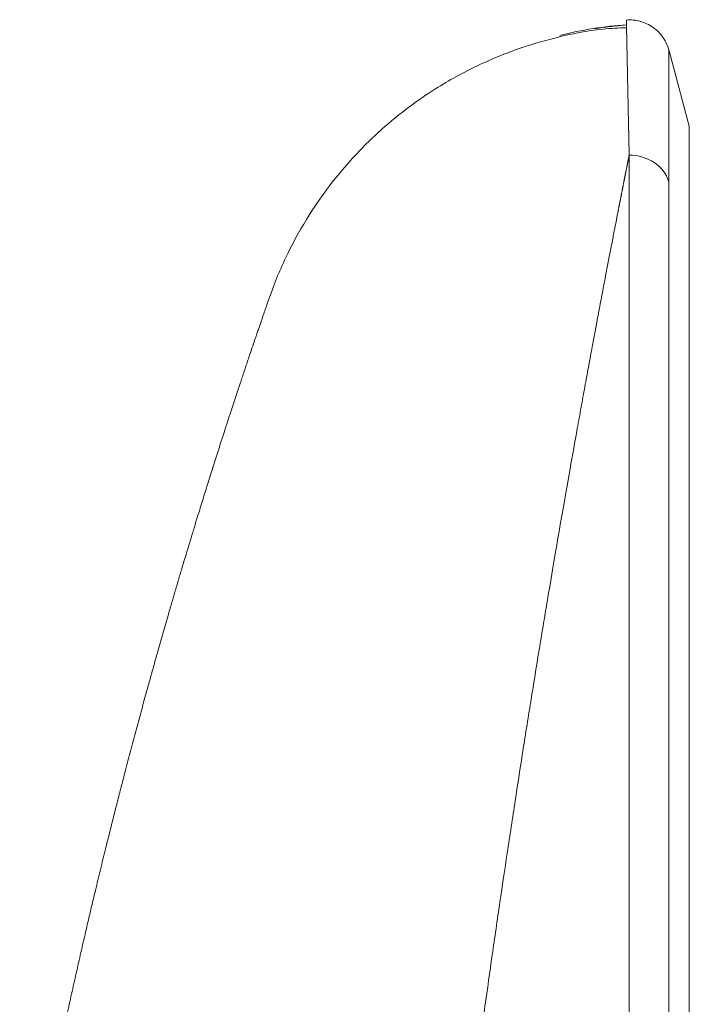
# Model space of a CAD drawing. Units: millimetres. Extents: x 0 to 594, y 0 to 420.
# Drawn here: x 112 to 132, y 200 to 230 of the extents above; entities that cross this region are included whole.
import ezdxf

# ---------------------------------------------------------------- set-up
doc = ezdxf.new("R2010")
doc.units = ezdxf.units.MM
doc.layers.add('1', color=7, linetype='Continuous', true_color=0xffffff)

msp = doc.modelspace()

# ---------------------------------------------------------------- linework, layer by layer
at = {"layer": '1', "color": 3, "linetype": 'Continuous', "lineweight": 18}
for p, q in [((132.2314, 226.7765), (131.6151, 229.0753)), ((119.4418, 221.6635), (119.4391, 221.656))]:
    msp.add_line(p, q, dxfattribs=at)
msp.add_ellipse((131.2429, 217.5423), major_axis=(11.68, -4.0887), ratio=0.9993163, start_param=1.9821102, end_param=2.149746, dxfattribs=at)
at = {"layer": '1', "color": 7, "linetype": 'Continuous', "lineweight": 13}
msp.add_ellipse((130.3938, 224.8092), major_axis=(1.25, 0), ratio=0.866849, start_param=0.2619612, end_param=1.5707963, dxfattribs=at)
at = {"layer": '1', "color": 3, "linetype": 'Continuous', "lineweight": 18}
for points, knots in [([(131.6097, 229.0957), (131.5708, 229.2353), (131.4529, 229.4941), (131.1413, 229.814), (130.7363, 230.0023), (130.453, 230.028), (130.3085, 230.0184)], [0, 0, 0, 0, 0.2423665, 0.5000004, 0.757634, 1, 1, 1, 1]), ([(130.3126, 229.8077), (130.3123, 229.8224), (130.3119, 229.8429), (130.3114, 229.8679), (130.3111, 229.885), (130.3108, 229.9011), (130.3104, 229.9211), (130.3099, 229.9436), (130.3095, 229.9666), (130.3091, 229.9853), (130.3089, 229.9956), (130.3088, 230.0007), (130.3088, 230.002), (130.3088, 230.0033), (130.3087, 230.0046), (130.3087, 230.0058), (130.3087, 230.0069), (130.3087, 230.008), (130.3086, 230.009), (130.3086, 230.01), (130.3086, 230.0109), (130.3086, 230.0118), (130.3086, 230.0126), (130.3086, 230.0134), (130.3085, 230.0141), (130.3085, 230.0147), (130.3085, 230.0153), (130.3085, 230.0159), (130.3085, 230.0164), (130.3085, 230.0168), (130.3085, 230.0172), (130.3085, 230.0175), (130.3085, 230.0178), (130.3085, 230.0181), (130.3085, 230.0182), (130.3085, 230.0184), (130.3085, 230.0184), (130.3085, 230.0184), (130.3085, 230.0184)], [0, 0, 0, 0, 0.1045184, 0.1543365, 0.2039693, 0.253377, 0.3025179, 0.4016254, 0.5006609, 0.599642, 0.6985864, 0.7098343, 0.7210815, 0.7323281, 0.7435741, 0.7548196, 0.7660645, 0.7773089, 0.7885527, 0.7997961, 0.8110391, 0.8222816, 0.8335238, 0.8447656, 0.856007, 0.8672481, 0.8784889, 0.8897295, 0.9009698, 0.9122099, 0.9234498, 0.9346895, 0.9459291, 0.9571686, 0.968408, 0.9796473, 0.9908866, 1, 1, 1, 1]), ([(130.3129, 229.782), (130.0704, 229.7775), (129.3448, 229.7372), (128.2114, 229.5113), (126.997, 229.1533), (126.007, 228.7517), (125.2151, 228.3576), (124.4969, 227.9408), (123.7333, 227.4277), (122.8534, 226.7251), (121.9929, 225.885), (121.1976, 224.9354), (120.4988, 223.9165), (119.8664, 222.7501), (119.5237, 221.9073), (119.3715, 221.4625)], [0, 0, 0, 0, 0.0495538, 0.1490504, 0.236027, 0.3093289, 0.3682434, 0.4177564, 0.4800218, 0.5573245, 0.6492017, 0.7271564, 0.8121921, 0.9034839, 1, 1, 1, 1]), ([(130.3184, 229.8676), (130.1454, 229.8546), (129.9708, 229.8379), (129.6448, 229.7995), (129.4939, 229.779), (129.3421, 229.7554)], [0, 0, 0, 0, 0.5402485, 0.5402485, 1, 1, 1, 1]), ([(111.7679, 192.3059), (111.7688, 192.3111), (111.7707, 192.3216), (111.7735, 192.3373), (111.7762, 192.353), (111.779, 192.3688), (111.7818, 192.3845), (111.7846, 192.4002), (111.7874, 192.416), (111.7901, 192.4317), (111.7929, 192.4475), (111.7957, 192.4632), (111.7985, 192.479), (111.8013, 192.4948), (111.8041, 192.5105), (111.8069, 192.5263), (111.8097, 192.5421), (111.8126, 192.5579), (111.8154, 192.5737), (111.8182, 192.5895), (111.821, 192.6053), (111.8238, 192.6212), (111.8266, 192.637), (111.8295, 192.6528), (111.8323, 192.6687), (111.8351, 192.6845), (111.8379, 192.7004), (111.8408, 192.7162), (111.8436, 192.7321), (111.8465, 192.7479), (111.8493, 192.7638), (111.8521, 192.7797), (111.855, 192.7956), (111.8578, 192.8115), (111.8607, 192.8274), (111.8635, 192.8433), (111.8664, 192.8592), (111.8693, 192.8751), (111.8721, 192.8911), (111.875, 192.907), (111.8779, 192.9229), (111.8807, 192.9389), (111.8836, 192.9548), (111.8865, 192.9708), (111.8893, 192.9868), (111.8922, 193.0027), (111.8951, 193.0187), (111.898, 193.0347), (111.9009, 193.0507), (111.9038, 193.0667), (111.9067, 193.0827), (111.9096, 193.0987), (111.9125, 193.1147), (111.9154, 193.1307), (111.9183, 193.1468), (111.9212, 193.1628), (111.9241, 193.1788), (111.927, 193.1949), (111.9299, 193.2109), (111.9328, 193.227), (111.9357, 193.2431), (111.9387, 193.2591), (111.9416, 193.2752), (111.9445, 193.2913), (111.9474, 193.3074), (111.9504, 193.3235), (111.9533, 193.3396), (111.9562, 193.3557), (111.9592, 193.3718), (111.9621, 193.3879), (111.9651, 193.4041), (111.968, 193.4202), (111.971, 193.4363), (111.9739, 193.4525), (111.9769, 193.4686), (111.9798, 193.4848), (111.9828, 193.501), (111.9857, 193.5171), (111.9887, 193.5333), (111.9917, 193.5495), (111.9947, 193.5657), (111.9976, 193.5819), (112.0006, 193.5981), (112.0036, 193.6143), (112.0066, 193.6305), (112.0095, 193.6467), (112.0125, 193.663), (112.0155, 193.6792), (112.0185, 193.6954), (112.0215, 193.7117), (112.0245, 193.7279), (112.0275, 193.7442), (112.0305, 193.7605), (112.0335, 193.7767), (112.0365, 193.793), (112.0395, 193.8093), (112.0425, 193.8256), (112.0455, 193.8419), (112.0486, 193.8582), (112.0516, 193.8745), (112.0546, 193.8908), (112.0576, 193.9071), (112.0607, 193.9235), (112.0637, 193.9398), (112.0667, 193.9561), (112.0698, 193.9725), (112.0728, 193.9888), (112.0758, 194.0052), (112.0789, 194.0216), (112.0819, 194.0379), (112.085, 194.0543), (112.088, 194.0707), (112.0911, 194.0871), (112.0942, 194.1035), (112.0972, 194.1199), (112.1003, 194.1363), (112.1033, 194.1527), (112.1064, 194.1691), (112.1095, 194.1856), (112.1126, 194.202), (112.1156, 194.2184), (112.1187, 194.2349), (112.1218, 194.2513), (112.1249, 194.2678), (112.128, 194.2843), (112.1311, 194.3007), (112.1341, 194.3172), (112.1372, 194.3337), (112.1403, 194.3502), (112.1434, 194.3667), (112.1465, 194.3832), (112.1496, 194.3997), (112.1528, 194.4162), (112.1559, 194.4327), (112.159, 194.4492), (112.1621, 194.4658), (112.1652, 194.4823), (112.1683, 194.4989), (112.1715, 194.5154), (112.1746, 194.532), (112.1777, 194.5485), (112.1809, 194.5651), (112.184, 194.5817), (112.1871, 194.5983), (112.1903, 194.6149), (112.1934, 194.6314), (112.1966, 194.648), (112.2139, 194.7396), (112.2457, 194.9064), (112.2922, 195.1493), (112.3393, 195.3932), (112.387, 195.6381), (112.4392, 195.9049), (112.4962, 196.1935), (112.5581, 196.5043), (112.6208, 196.8165), (112.7052, 197.2325), (112.8122, 197.7538), (112.9433, 198.3815), (113.0774, 199.0124), (113.214, 199.6444), (113.3529, 200.2766), (113.4939, 200.9081), (113.6374, 201.5403), (113.7672, 202.1028), (113.8823, 202.5954), (113.982, 203.0178), (114.0994, 203.5101), (114.2351, 204.0716), (114.3789, 204.658), (114.5134, 205.1989), (114.638, 205.6944), (114.7633, 206.1872), (114.8894, 206.6772), (115.0268, 207.2056), (115.1756, 207.7708), (115.3357, 208.3706), (115.4961, 208.9637), (115.6392, 209.486), (115.7648, 209.9397), (115.8728, 210.3265), (115.9983, 210.7727), (116.1413, 211.2756), (116.2836, 211.7702), (116.4074, 212.1965), (116.513, 212.5573), (116.6178, 212.9129), (116.7218, 213.2632), (116.825, 213.6085), (116.9277, 213.9495), (117.0298, 214.2862), (117.1311, 214.6181), (117.2484, 215.0001), (117.381, 215.4282), (117.5069, 215.8308), (117.61, 216.1583), (117.6914, 216.4157), (117.7715, 216.6676), (117.8503, 216.9142), (117.9277, 217.1553), (118.0038, 217.3911), (118.0974, 217.68), (118.2068, 218.0158), (118.3299, 218.3906), (118.4476, 218.7466), (118.5415, 219.029), (118.6142, 219.2465), (118.6677, 219.4059), (118.7195, 219.5602), (118.7869, 219.76), (118.8674, 219.9976), (118.9446, 220.2245), (119.005, 220.4012), (119.0509, 220.5353), (119.0944, 220.6621), (119.1356, 220.7816), (119.1743, 220.8939), (119.2105, 220.9988), (119.243, 221.0926), (119.272, 221.1762), (119.2977, 221.2504), (119.3215, 221.3187), (119.3434, 221.3816), (119.3633, 221.4387), (119.3812, 221.4902), (119.393, 221.5238), (119.3989, 221.5409), (119.4, 221.5439)], [0, 0, 0, 0, 0.0004566, 0.0009133, 0.0013699, 0.0018266, 0.0022832, 0.0027399, 0.0031965, 0.0036532, 0.0041099, 0.0045666, 0.0050233, 0.00548, 0.0059367, 0.0063934, 0.0068502, 0.0073069, 0.0077637, 0.0082205, 0.0086772, 0.009134, 0.0095908, 0.0100477, 0.0105045, 0.0109613, 0.0114182, 0.0118751, 0.0123319, 0.0127888, 0.0132457, 0.0137027, 0.0141596, 0.0146166, 0.0150735, 0.0155305, 0.0159875, 0.0164446, 0.0169016, 0.0173587, 0.0178157, 0.0182728, 0.0187299, 0.0191871, 0.0196442, 0.0201014, 0.0205586, 0.0210158, 0.021473, 0.0219302, 0.0223875, 0.0228448, 0.0233021, 0.0237594, 0.0242168, 0.0246742, 0.0251316, 0.025589, 0.0260464, 0.0265039, 0.0269614, 0.0274189, 0.0278765, 0.028334, 0.0287916, 0.0292492, 0.0297069, 0.0301646, 0.0306223, 0.03108, 0.0315377, 0.0319955, 0.0324533, 0.0329112, 0.033369, 0.0338269, 0.0342848, 0.0347428, 0.0352008, 0.0356588, 0.0361168, 0.0365749, 0.037033, 0.0374912, 0.0379493, 0.0384075, 0.0388658, 0.039324, 0.0397823, 0.0402406, 0.040699, 0.0411574, 0.0416158, 0.0420743, 0.0425328, 0.0429914, 0.0434499, 0.0439085, 0.0443672, 0.0448259, 0.0452846, 0.0457433, 0.0462021, 0.046661, 0.0471198, 0.0475788, 0.0480377, 0.0484967, 0.0489557, 0.0494148, 0.0498739, 0.050333, 0.0507922, 0.0512514, 0.0517107, 0.05217, 0.0526294, 0.0530888, 0.0535482, 0.0540077, 0.0544672, 0.0549268, 0.0553864, 0.0558461, 0.0563058, 0.0567655, 0.0572253, 0.0576851, 0.058145, 0.0586049, 0.0590649, 0.0595249, 0.059985, 0.0604451, 0.0609053, 0.0613655, 0.0618257, 0.062286, 0.0627464, 0.0632068, 0.0636673, 0.0641278, 0.0645883, 0.0650489, 0.0655096, 0.0659703, 0.066431, 0.0668918, 0.073588, 0.0802886, 0.0869947, 0.093707, 0.1004267, 0.1088523, 0.1172844, 0.125725, 0.1341759, 0.1509391, 0.1677138, 0.1845144, 0.2013552, 0.2180761, 0.2347999, 0.2515402, 0.2683109, 0.2795327, 0.2907573, 0.3019887, 0.3188574, 0.3357312, 0.3491443, 0.3625431, 0.3759345, 0.3893255, 0.4027231, 0.4195238, 0.4362913, 0.4530397, 0.4697828, 0.4810547, 0.4923118, 0.5035584, 0.520374, 0.5371545, 0.548355, 0.5595263, 0.5706728, 0.5817991, 0.5929096, 0.6040089, 0.615201, 0.626367, 0.6375116, 0.6544056, 0.6712403, 0.6809061, 0.6905421, 0.7001518, 0.7097385, 0.7193055, 0.7288564, 0.7383944, 0.755201, 0.7719208, 0.7885735, 0.8051786, 0.8136166, 0.8220356, 0.8304384, 0.8388276, 0.8557527, 0.8726163, 0.8822266, 0.8918095, 0.9013691, 0.91091, 0.9204364, 0.9299529, 0.9394637, 0.9478308, 0.9561859, 0.9645319, 0.972872, 0.9812987, 0.9897159, 0.9981268, 1, 1, 1, 1])]:
    msp.add_open_spline(points, degree=3, knots=knots, dxfattribs=at)
at = {"layer": '1', "color": 7, "linetype": 'Continuous', "lineweight": 13}
for points, knots in [([(130.3938, 225.8927), (130.3937, 225.8965), (130.3935, 225.9042), (130.3933, 225.9156), (130.393, 225.9269), (130.3928, 225.9383), (130.3925, 225.9496), (130.3923, 225.961), (130.3921, 225.9723), (130.3918, 225.9836), (130.3916, 225.9949), (130.3913, 226.0061), (130.3911, 226.0174), (130.3908, 226.0286), (130.3906, 226.0398), (130.3903, 226.051), (130.3901, 226.0622), (130.3899, 226.0733), (130.3896, 226.0845), (130.3894, 226.0956), (130.3891, 226.1067), (130.3889, 226.1178), (130.3887, 226.1288), (130.3884, 226.1399), (130.3882, 226.1509), (130.3879, 226.1619), (130.3877, 226.1729), (130.3875, 226.1839), (130.3872, 226.1949), (130.387, 226.2058), (130.3867, 226.2167), (130.3865, 226.2276), (130.3863, 226.2385), (130.386, 226.2494), (130.3858, 226.2603), (130.3856, 226.2711), (130.3853, 226.2819), (130.3851, 226.2927), (130.3849, 226.3035), (130.3846, 226.3143), (130.3844, 226.3251), (130.3842, 226.3358), (130.3839, 226.3465), (130.3837, 226.3572), (130.3835, 226.3679), (130.3833, 226.3786), (130.383, 226.3892), (130.3828, 226.3999), (130.3826, 226.4105), (130.3823, 226.4211), (130.3821, 226.4317), (130.3819, 226.4422), (130.3817, 226.4528), (130.3814, 226.4633), (130.3812, 226.4738), (130.381, 226.4843), (130.3808, 226.4948), (130.3805, 226.5053), (130.3803, 226.5157), (130.3801, 226.5261), (130.3799, 226.5365), (130.3796, 226.5469), (130.3794, 226.5573), (130.3792, 226.5677), (130.379, 226.578), (130.3787, 226.5884), (130.3785, 226.5987), (130.3783, 226.609), (130.3781, 226.6192), (130.3779, 226.6295), (130.3776, 226.6397), (130.3774, 226.65), (130.3772, 226.6602), (130.377, 226.6703), (130.3768, 226.6805), (130.3766, 226.6907), (130.3763, 226.7008), (130.3761, 226.7109), (130.3759, 226.721), (130.3757, 226.7311), (130.3755, 226.7412), (130.3753, 226.7513), (130.375, 226.7613), (130.3748, 226.7713), (130.3746, 226.7813), (130.3744, 226.7913), (130.3742, 226.8013), (130.374, 226.8112), (130.3738, 226.8212), (130.3736, 226.8311), (130.3733, 226.841), (130.3731, 226.8509), (130.3729, 226.8608), (130.3727, 226.8706), (130.3725, 226.8805), (130.3723, 226.8903), (130.3721, 226.9001), (130.3714, 226.9338), (130.3702, 226.9908), (130.3685, 227.0697), (130.3669, 227.1464), (130.3653, 227.221), (130.3638, 227.2934), (130.362, 227.3773), (130.36, 227.4723), (130.3578, 227.5781), (130.3556, 227.6815), (130.3523, 227.8403), (130.348, 228.0475), (130.343, 228.2931), (130.3383, 228.5213), (130.334, 228.7326), (130.3301, 228.9272), (130.3265, 229.1073), (130.3232, 229.2725), (130.3202, 229.4221), (130.3176, 229.5547), (130.3153, 229.6705), (130.3137, 229.7521), (130.3128, 229.7947), (130.3126, 229.8077)], [0, 0, 0, 0, 0.001813, 0.0036256, 0.0054378, 0.0072496, 0.0090609, 0.0108718, 0.0126823, 0.0144924, 0.0163021, 0.0181113, 0.0199202, 0.0217286, 0.0235366, 0.0253442, 0.0271513, 0.0289581, 0.0307645, 0.0325704, 0.034376, 0.0361811, 0.0379858, 0.0397902, 0.0415941, 0.0433976, 0.0452007, 0.0470034, 0.0488057, 0.0506076, 0.0524091, 0.0542103, 0.056011, 0.0578113, 0.0596112, 0.0614107, 0.0632099, 0.0650086, 0.066807, 0.0686049, 0.0704025, 0.0721997, 0.0739965, 0.0757929, 0.0775889, 0.0793845, 0.0811798, 0.0829747, 0.0847691, 0.0865632, 0.088357, 0.0901503, 0.0919433, 0.0937359, 0.0955281, 0.0973199, 0.0991114, 0.1009024, 0.1026931, 0.1044835, 0.1062734, 0.108063, 0.1098523, 0.1116411, 0.1134296, 0.1152177, 0.1170055, 0.1187929, 0.1205799, 0.1223665, 0.1241528, 0.1259388, 0.1277243, 0.1295095, 0.1312944, 0.1330789, 0.134863, 0.1366468, 0.1384302, 0.1402133, 0.141996, 0.1437784, 0.1455604, 0.147342, 0.1491234, 0.1509043, 0.1526849, 0.1544652, 0.1562451, 0.1580247, 0.1598039, 0.1615828, 0.1633613, 0.1651395, 0.1669174, 0.1686949, 0.170472, 0.1722489, 0.1870802, 0.2016923, 0.2160851, 0.230257, 0.2441903, 0.257879, 0.2792909, 0.3006681, 0.322013, 0.3433273, 0.4011266, 0.4585618, 0.51567, 0.5724878, 0.6290514, 0.6853965, 0.7434075, 0.8011539, 0.8586743, 0.9160074, 0.9731918, 1, 1, 1, 1]), ([(131.6096, 229.0957), (131.6096, 229.0957), (131.6096, 229.0957), (131.6096, 229.0957), (131.6096, 229.0956), (131.6096, 229.0956), (131.6096, 229.0955), (131.6096, 229.0954), (131.6096, 229.0953), (131.6096, 229.0952), (131.6096, 229.0951), (131.6096, 229.0949), (131.6096, 229.0948), (131.6096, 229.0946), (131.6096, 229.0944), (131.6096, 229.0942), (131.6096, 229.094), (131.6096, 229.0937), (131.6096, 229.0934), (131.6096, 229.0932), (131.6096, 229.0929), (131.6096, 229.0925), (131.6096, 229.0922), (131.6096, 229.0919), (131.6096, 229.0915), (131.6096, 229.0911), (131.6096, 229.0907), (131.6096, 229.0903), (131.6096, 229.0899), (131.6096, 229.0894), (131.6096, 229.0889), (131.6096, 229.0885), (131.6096, 229.088), (131.6096, 229.0874), (131.6096, 229.0869), (131.6096, 229.0863), (131.6096, 229.0858), (131.6096, 229.0852), (131.6096, 229.0846), (131.6096, 229.084), (131.6096, 229.0833), (131.6096, 229.0827), (131.6096, 229.082), (131.6096, 229.0813), (131.6096, 229.0806), (131.6096, 229.0799), (131.6096, 229.0791), (131.6096, 229.0784), (131.6096, 229.0776), (131.6096, 229.0768), (131.6096, 229.076), (131.6096, 229.0752), (131.6096, 229.0743), (131.6095, 229.0735), (131.6095, 229.0726), (131.6095, 229.0717), (131.6095, 229.0708), (131.6095, 229.0699), (131.6095, 229.0689), (131.6095, 229.068), (131.6095, 229.067), (131.6095, 229.066), (131.6095, 229.065), (131.6095, 229.0639), (131.6095, 229.0629), (131.6095, 229.0618), (131.6095, 229.0607), (131.6095, 229.0596), (131.6095, 229.0585), (131.6095, 229.0574), (131.6095, 229.0562), (131.6095, 229.0551), (131.6095, 229.0539), (131.6095, 229.0527), (131.6095, 229.0514), (131.6094, 229.0502), (131.6094, 229.0489), (131.6094, 229.0477), (131.6094, 229.0464), (131.6094, 229.0451), (131.6094, 229.0437), (131.6094, 229.0424), (131.6094, 229.041), (131.6094, 229.0396), (131.6094, 229.0382), (131.6094, 229.0368), (131.6094, 229.0354), (131.6094, 229.0339), (131.6094, 229.0325), (131.6094, 229.031), (131.6094, 229.0295), (131.6094, 229.028), (131.6093, 229.0264), (131.6093, 229.0249), (131.6093, 229.0233), (131.6093, 229.0217), (131.6093, 229.0201), (131.6093, 229.0185), (131.6093, 229.0168), (131.6093, 229.0152), (131.6093, 229.0135), (131.6093, 229.0118), (131.6093, 229.0101), (131.6093, 229.0083), (131.6093, 229.0066), (131.6093, 229.0048), (131.6092, 229.003), (131.6092, 229.0012), (131.6092, 228.9994), (131.6092, 228.9976), (131.6092, 228.9957), (131.6092, 228.9938), (131.6092, 228.9919), (131.6092, 228.99), (131.6092, 228.9881), (131.6092, 228.9862), (131.6092, 228.9842), (131.6092, 228.9822), (131.6091, 228.9802), (131.6091, 228.9782), (131.6091, 228.9762), (131.6091, 228.9741), (131.6091, 228.972), (131.6091, 228.9699), (131.6091, 228.9678), (131.6091, 228.9657), (131.6091, 228.9636), (131.6091, 228.9614), (131.6091, 228.9592), (131.6091, 228.957), (131.609, 228.9548), (131.609, 228.9526), (131.609, 228.9503), (131.609, 228.9481), (131.609, 228.9458), (131.609, 228.9435), (131.609, 228.9411), (131.609, 228.9388), (131.609, 228.9364), (131.6089, 228.9211), (131.6088, 228.8905), (131.6086, 228.84), (131.6083, 228.7826), (131.6081, 228.7181), (131.6078, 228.6497), (131.6075, 228.5775), (131.6072, 228.5011), (131.6069, 228.4151), (131.6066, 228.3186), (131.6063, 228.2354), (131.606, 228.1517), (131.6057, 228.0498), (131.6052, 227.8771), (131.6046, 227.6805), (131.6041, 227.4891), (131.6037, 227.3395), (131.6034, 227.1959), (131.6031, 227.0599), (131.6028, 226.9018), (131.6025, 226.718), (131.6021, 226.5041), (131.6019, 226.2924), (131.6017, 226.1428), (131.6016, 226.0579), (131.6016, 226.0365), (131.6016, 226.0151), (131.6015, 225.9937), (131.6015, 225.9723), (131.6015, 225.9509), (131.6015, 225.9294), (131.6015, 225.908), (131.6014, 225.8865), (131.6014, 225.865), (131.6014, 225.8435), (131.6014, 225.8221), (131.6014, 225.8006), (131.6014, 225.779), (131.6013, 225.7575), (131.6013, 225.736), (131.6013, 225.7145), (131.6013, 225.6929), (131.6013, 225.6714), (131.6013, 225.6498), (131.6013, 225.6283), (131.6013, 225.6067), (131.6012, 225.5852), (131.6012, 225.5636), (131.6012, 225.542), (131.6012, 225.5205), (131.6012, 225.4989), (131.6012, 225.4773), (131.6012, 225.4558), (131.6012, 225.4342), (131.6012, 225.4127), (131.6012, 225.3911), (131.6012, 225.3695), (131.6012, 225.348), (131.6012, 225.3264), (131.6011, 225.3049), (131.6011, 225.2834), (131.6011, 225.2618), (131.6011, 225.2403), (131.6011, 225.2188), (131.6011, 225.1973), (131.6011, 225.1757), (131.6011, 225.1543), (131.6011, 225.1328), (131.6011, 225.1113), (131.6011, 225.0969), (131.6011, 225.0898)], [0, 0, 0, 0, 0.0010287, 0.0024572, 0.0038861, 0.0053153, 0.0067449, 0.0081747, 0.0096049, 0.0110355, 0.0124663, 0.0138975, 0.015329, 0.0167609, 0.0181931, 0.0196256, 0.0210584, 0.0224916, 0.0239251, 0.0253589, 0.0267931, 0.0282276, 0.0296624, 0.0310975, 0.032533, 0.0339688, 0.0354049, 0.0368414, 0.0382782, 0.0397153, 0.0411528, 0.0425906, 0.0440287, 0.0454672, 0.0469059, 0.048345, 0.0497845, 0.0512242, 0.0526643, 0.0541048, 0.0555455, 0.0569866, 0.058428, 0.0598698, 0.0613119, 0.0627543, 0.064197, 0.0656401, 0.0670835, 0.0685272, 0.0699713, 0.0714157, 0.0728604, 0.0743055, 0.0757509, 0.0771966, 0.0786426, 0.080089, 0.0815357, 0.0829827, 0.0844301, 0.0858778, 0.0873258, 0.0887742, 0.0902229, 0.0916719, 0.0931212, 0.0945709, 0.0960209, 0.0974713, 0.098922, 0.100373, 0.1018243, 0.103276, 0.104728, 0.1061803, 0.1076329, 0.1090859, 0.1105392, 0.1119929, 0.1134469, 0.1149012, 0.1163558, 0.1178108, 0.1192661, 0.1207217, 0.1221777, 0.123634, 0.1250906, 0.1265476, 0.1280049, 0.1294625, 0.1309204, 0.1323787, 0.1338373, 0.1352963, 0.1367555, 0.1382151, 0.1396751, 0.1411354, 0.1425959, 0.1440569, 0.1455181, 0.1469797, 0.1484417, 0.1499039, 0.1513665, 0.1528294, 0.1542927, 0.1557562, 0.1572201, 0.1586844, 0.1601489, 0.1616139, 0.1630791, 0.1645446, 0.1660105, 0.1674768, 0.1689433, 0.1704102, 0.1718774, 0.173345, 0.1748129, 0.1762811, 0.1777496, 0.1792185, 0.1806877, 0.1821573, 0.1836271, 0.1850973, 0.1865679, 0.1880388, 0.1895099, 0.1909815, 0.1924533, 0.1939255, 0.1953981, 0.1968709, 0.1983441, 0.1998176, 0.2254004, 0.2515436, 0.2782474, 0.3055119, 0.3333371, 0.3575102, 0.3830033, 0.4098167, 0.4379504, 0.4674047, 0.4780119, 0.5037324, 0.5445679, 0.6005206, 0.6316092, 0.6604241, 0.6869648, 0.7112312, 0.7332229, 0.7689412, 0.8030032, 0.8354086, 0.8661571, 0.8692517, 0.872338, 0.8754161, 0.8784861, 0.8815478, 0.8846012, 0.8876465, 0.8906835, 0.8937124, 0.896733, 0.8997454, 0.9027495, 0.9057455, 0.9087332, 0.9117128, 0.9146841, 0.9176471, 0.920602, 0.9235486, 0.926487, 0.9294172, 0.9323392, 0.935253, 0.9381585, 0.9410558, 0.9439449, 0.9468258, 0.9496984, 0.9525629, 0.9554191, 0.958267, 0.9611068, 0.9639383, 0.9667617, 0.9695767, 0.9723836, 0.9751823, 0.9779727, 0.9807549, 0.9835289, 0.9862946, 0.9890521, 0.9918014, 0.9945425, 0.9972754, 1, 1, 1, 1]), ([(132.2281, 183.6876), (132.2281, 184.2225), (132.2281, 184.7691), (132.2281, 185.8832), (132.2281, 186.4507), (132.2281, 187.6038), (132.2281, 188.1895), (132.2281, 189.3764), (132.2281, 189.9777), (132.2281, 191.1928), (132.2281, 191.8067), (132.2281, 193.0445), (132.2281, 193.6683), (132.2281, 194.9229), (132.2281, 195.5537), (132.2281, 196.8193), (132.2281, 197.4542), (132.2282, 198.7249), (132.2282, 199.3609), (132.2282, 200.6309), (132.2282, 201.265), (132.2282, 202.5285), (132.2282, 203.1578), (132.2282, 204.4087), (132.2282, 205.0303), (132.2282, 206.2629), (132.2282, 206.8739), (132.2282, 208.0825), (132.2282, 208.6801), (132.2282, 209.8591), (132.2282, 210.4404), (132.2282, 211.5843), (132.2282, 212.1468), (132.2282, 213.2502), (132.2282, 213.7912), (132.2282, 214.8491), (132.2282, 215.366), (132.2282, 216.3735), (132.2282, 216.864), (132.2282, 217.8164), (132.2282, 218.2782), (132.2282, 219.171), (132.2282, 219.602), (132.2282, 220.4311), (132.2282, 220.8292), (132.2282, 221.5908), (132.2282, 221.9543), (132.2282, 222.6448), (132.2282, 222.9719), (132.2282, 223.5882), (132.2282, 223.8774), (132.2282, 224.4165), (132.2282, 224.6664), (132.2282, 225.1259), (132.2282, 225.3355), (132.2282, 225.7132), (132.2282, 225.8814), (132.2282, 226.1756), (132.2282, 226.3017), (132.2282, 226.511), (132.2282, 226.5943), (132.2282, 226.7178), (132.2282, 226.758), (132.2282, 226.7845), (132.2282, 226.7884), (132.2282, 226.7884)], [0, 0, 0, 0, 0.0318187, 0.0318187, 0.0636373, 0.0636373, 0.095456, 0.095456, 0.1272747, 0.1272747, 0.1590933, 0.1590933, 0.190912, 0.190912, 0.2227307, 0.2227307, 0.2545493, 0.2545493, 0.286368, 0.286368, 0.3181867, 0.3181867, 0.3500053, 0.3500053, 0.381824, 0.381824, 0.4136427, 0.4136427, 0.4454613, 0.4454613, 0.47728, 0.47728, 0.5090987, 0.5090987, 0.5409174, 0.5409174, 0.572736, 0.572736, 0.6045547, 0.6045547, 0.6363734, 0.6363734, 0.668192, 0.668192, 0.7000107, 0.7000107, 0.7318294, 0.7318294, 0.763648, 0.763648, 0.7954667, 0.7954667, 0.8272854, 0.8272854, 0.859104, 0.859104, 0.8909227, 0.8909227, 0.9227414, 0.9227414, 0.95456, 0.95456, 0.9863787, 0.9863787, 1, 1, 1, 1]), ([(130.3938, 225.8927), (130.3922, 225.8849), (130.3891, 225.8694), (130.3844, 225.8459), (130.3797, 225.8224), (130.375, 225.7988), (130.3703, 225.7751), (130.3655, 225.7513), (130.3608, 225.7275), (130.356, 225.7036), (130.3512, 225.6796), (130.3464, 225.6555), (130.3416, 225.6313), (130.3368, 225.6071), (130.3319, 225.5828), (130.3271, 225.5584), (130.3222, 225.5339), (130.3173, 225.5093), (130.3124, 225.4847), (130.3075, 225.46), (130.3025, 225.4352), (130.2976, 225.4103), (130.2926, 225.3853), (130.2876, 225.3603), (130.2827, 225.3352), (130.2777, 225.31), (130.2726, 225.2847), (130.2676, 225.2593), (130.2626, 225.2339), (130.2575, 225.2084), (130.2524, 225.1828), (130.2473, 225.1571), (130.2422, 225.1313), (130.2371, 225.1055), (130.232, 225.0796), (130.2268, 225.0536), (130.2216, 225.0275), (130.2165, 225.0013), (130.2113, 224.9751), (130.2061, 224.9487), (130.2009, 224.9223), (130.1956, 224.8958), (130.1904, 224.8693), (130.1851, 224.8426), (130.1798, 224.8159), (130.1745, 224.789), (130.1692, 224.7621), (130.1639, 224.7352), (130.1586, 224.7081), (130.1532, 224.6809), (130.1478, 224.6537), (130.1425, 224.6264), (130.1371, 224.599), (130.1317, 224.5715), (130.1262, 224.544), (130.1208, 224.5163), (130.1154, 224.4886), (130.1099, 224.4608), (130.1044, 224.4329), (130.0989, 224.4049), (130.0934, 224.3769), (130.0879, 224.3487), (130.0823, 224.3205), (130.0768, 224.2922), (130.0712, 224.2638), (130.0656, 224.2353), (130.06, 224.2068), (130.0328, 224.0677), (129.983, 223.8129), (129.9091, 223.4329), (129.8326, 223.038), (129.7536, 222.6281), (129.6673, 222.1776), (129.5729, 221.6823), (129.4698, 221.1375), (129.3625, 220.5667), (129.2547, 219.9889), (129.1464, 219.4041), (129.0375, 218.8118), (128.924, 218.1895), (128.7742, 217.3616), (128.5812, 216.2821), (128.3537, 214.9874), (128.1131, 213.5939), (127.9187, 212.4457), (127.7515, 211.4441), (127.6225, 210.6632), (127.4967, 209.8922), (127.3302, 208.8623), (127.1398, 207.6646), (126.8996, 206.1213), (126.6712, 204.6202), (126.4367, 203.0435), (126.2103, 201.4844), (126.022, 200.1553), (125.8756, 199.1022), (125.7663, 198.3058), (125.6601, 197.5217), (125.555, 196.7362), (125.451, 195.9484), (125.348, 195.1575), (125.2477, 194.377), (125.1281, 193.4345), (124.9911, 192.3341), (124.8386, 191.0824), (124.6923, 189.8541), (124.5521, 188.6508), (124.4589, 187.8325), (124.4084, 187.3835), (124.3983, 187.2934), (124.3882, 187.2036), (124.3782, 187.1138), (124.3682, 187.0241), (124.3582, 186.9346), (124.3482, 186.8452), (124.3383, 186.7559), (124.3284, 186.6668), (124.3185, 186.5777), (124.3087, 186.4888), (124.2989, 186.4001), (124.2891, 186.3114), (124.2794, 186.2229), (124.2697, 186.1345), (124.26, 186.0462), (124.2504, 185.9581), (124.2408, 185.8701), (124.2312, 185.7823), (124.2216, 185.6945), (124.2121, 185.6069), (124.2026, 185.5195), (124.1932, 185.4321), (124.1838, 185.345), (124.1744, 185.2579), (124.165, 185.171), (124.1557, 185.0842), (124.1464, 184.9976), (124.1371, 184.9111), (124.1279, 184.8247), (124.1187, 184.7385), (124.1095, 184.6525), (124.1003, 184.5666), (124.0912, 184.4808), (124.0821, 184.3951), (124.0731, 184.3097), (124.0641, 184.2243), (124.0551, 184.1391), (124.0461, 184.0541), (124.0372, 183.9692), (124.0283, 183.8845), (124.0194, 183.7999), (124.0106, 183.7154), (124.0018, 183.6311), (123.993, 183.547), (123.9843, 183.463), (123.9756, 183.3792), (123.9669, 183.2955), (123.9583, 183.212), (123.9496, 183.1286), (123.9411, 183.0454), (123.9325, 182.9624), (123.924, 182.8795), (123.9155, 182.7968), (123.907, 182.7142), (123.8986, 182.6318), (123.8902, 182.5496), (123.8818, 182.4675), (123.8735, 182.3856), (123.8652, 182.3038), (123.8569, 182.2222), (123.8487, 182.1408), (123.8405, 182.0596), (123.8323, 181.9785), (123.8241, 181.8976), (123.8187, 181.8437), (123.816, 181.8168)], [0, 0, 0, 0, 0.0009195, 0.0018397, 0.0027607, 0.0036823, 0.0046047, 0.0055278, 0.0064516, 0.0073761, 0.0083014, 0.0092273, 0.010154, 0.0110814, 0.0120095, 0.0129384, 0.0138679, 0.0147982, 0.0157292, 0.0166609, 0.0175933, 0.0185264, 0.0194603, 0.0203949, 0.0213302, 0.0222662, 0.0232029, 0.0241404, 0.0250785, 0.0260174, 0.026957, 0.0278974, 0.0288384, 0.0297802, 0.0307226, 0.0316658, 0.0326098, 0.0335544, 0.0344998, 0.0354458, 0.0363926, 0.0373402, 0.0382884, 0.0392373, 0.040187, 0.0411374, 0.0420885, 0.0430403, 0.0439929, 0.0449462, 0.0459002, 0.0468549, 0.0478103, 0.0487664, 0.0497233, 0.0506809, 0.0516392, 0.0525982, 0.053558, 0.0545184, 0.0554796, 0.0564415, 0.0574042, 0.0583675, 0.0593316, 0.0602964, 0.0612619, 0.0622281, 0.0743737, 0.0866799, 0.0991469, 0.1117746, 0.1245632, 0.1397833, 0.1553351, 0.1712188, 0.1874343, 0.2023698, 0.2177482, 0.2335695, 0.2498339, 0.2796345, 0.3120584, 0.3408436, 0.3747403, 0.388309, 0.4061754, 0.4251076, 0.4374254, 0.471173, 0.4996853, 0.53212, 0.5621506, 0.594316, 0.6250111, 0.640959, 0.6566672, 0.6721359, 0.6873649, 0.7031963, 0.7188648, 0.7343706, 0.7497137, 0.7752254, 0.8005142, 0.8255802, 0.8504239, 0.8750457, 0.8769472, 0.8788486, 0.8807496, 0.8826504, 0.8845509, 0.8864512, 0.8883512, 0.890251, 0.8921505, 0.8940497, 0.8959487, 0.8978474, 0.8997459, 0.9016441, 0.903542, 0.9054397, 0.9073372, 0.9092343, 0.9111313, 0.9130279, 0.9149243, 0.9168205, 0.9187164, 0.920612, 0.9225074, 0.9244025, 0.9262974, 0.928192, 0.9300864, 0.9319805, 0.9338743, 0.9357679, 0.9376613, 0.9395544, 0.9414472, 0.9433398, 0.9452321, 0.9471242, 0.949016, 0.9509075, 0.9527989, 0.9546899, 0.9565807, 0.9584713, 0.9603616, 0.9622516, 0.9641414, 0.966031, 0.9679203, 0.9698093, 0.9716981, 0.9735867, 0.9754749, 0.977363, 0.9792508, 0.9811383, 0.9830256, 0.9849126, 0.9867994, 0.988686, 0.9905723, 0.9924583, 0.9943441, 0.9962297, 0.998115, 1, 1, 1, 1]), ([(130.3938, 181.8168), (130.3938, 182.2604), (130.3938, 182.7113), (130.3938, 183.6265), (130.3938, 184.0908), (130.3938, 185.0317), (130.3938, 185.5082), (130.3938, 186.4722), (130.3938, 186.9598), (130.3938, 187.9446), (130.3938, 188.4418), (130.3938, 189.4448), (130.3938, 189.9506), (130.3938, 190.9692), (130.3938, 191.4821), (130.3938, 192.5137), (130.3938, 193.0324), (130.3938, 194.0744), (130.3938, 194.5976), (130.3938, 195.6473), (130.3938, 196.1737), (130.3938, 197.2283), (130.3938, 197.7565), (130.3938, 198.8133), (130.3938, 199.342), (130.3938, 200.3983), (130.3938, 200.9261), (130.3938, 201.9793), (130.3938, 202.5047), (130.3938, 203.552), (130.3938, 204.0738), (130.3938, 205.1125), (130.3938, 205.6294), (130.3938, 206.6568), (130.3938, 207.1674), (130.3938, 208.1809), (130.3938, 208.6839), (130.3938, 209.6809), (130.3938, 210.1749), (130.3938, 211.1528), (130.3938, 211.6367), (130.3938, 212.593), (130.3938, 213.0654), (130.3938, 213.9977), (130.3938, 214.4575), (130.3938, 215.3633), (130.3938, 215.8092), (130.3938, 216.6862), (130.3938, 217.1172), (130.3938, 217.9632), (130.3938, 218.3781), (130.3938, 219.1908), (130.3938, 219.5886), (130.3938, 220.366), (130.3938, 220.7456), (130.3938, 221.4857), (130.3938, 221.8461), (130.3938, 222.547), (130.3938, 222.8874), (130.3938, 223.5472), (130.3938, 223.8666), (130.3938, 224.4837), (130.3938, 224.7813), (130.3938, 225.3541), (130.3938, 225.6292), (130.3938, 225.8927)], [0, 0, 0, 0, 0.03125, 0.03125, 0.0625, 0.0625, 0.09375, 0.09375, 0.125, 0.125, 0.15625, 0.15625, 0.1875, 0.1875, 0.21875, 0.21875, 0.25, 0.25, 0.28125, 0.28125, 0.3125, 0.3125, 0.34375, 0.34375, 0.375, 0.375, 0.40625, 0.40625, 0.4375, 0.4375, 0.46875, 0.46875, 0.5, 0.5, 0.53125, 0.53125, 0.5625, 0.5625, 0.59375, 0.59375, 0.625, 0.625, 0.65625, 0.65625, 0.6875, 0.6875, 0.71875, 0.71875, 0.75, 0.75, 0.78125, 0.78125, 0.8125, 0.8125, 0.84375, 0.84375, 0.875, 0.875, 0.90625, 0.90625, 0.9375, 0.9375, 0.96875, 0.96875, 1, 1, 1, 1]), ([(131.6011, 225.0898), (131.6011, 224.8343), (131.6011, 224.5675), (131.6011, 224.0121), (131.6011, 223.7235), (131.6011, 223.1251), (131.6011, 222.8154), (131.6011, 222.1756), (131.6011, 221.8456), (131.6011, 221.1661), (131.6011, 220.8166), (131.6011, 220.099), (131.6011, 219.731), (131.6011, 218.9773), (131.6011, 218.5916), (131.6011, 217.8037), (131.6011, 217.4014), (131.6011, 216.5812), (131.6011, 216.1633), (131.6011, 215.3131), (131.6011, 214.8807), (131.6011, 214.0025), (131.6011, 213.5567), (131.6011, 212.6529), (131.6011, 212.1948), (131.6011, 211.2676), (131.6011, 210.7985), (131.6011, 209.8504), (131.6011, 209.3714), (131.6011, 208.4047), (131.6011, 207.9171), (131.6011, 206.9344), (131.6011, 206.4394), (131.6011, 205.4432), (131.6011, 204.942), (131.601, 203.9349), (131.601, 203.4289), (131.601, 202.4134), (131.601, 201.9039), (131.601, 200.8826), (131.601, 200.3709), (131.601, 199.3465), (131.601, 198.8339), (131.601, 197.809), (131.601, 197.2968), (131.601, 196.2741), (131.601, 195.7636), (131.601, 194.7457), (131.601, 194.2382), (131.601, 193.2277), (131.601, 192.7246), (131.601, 191.724), (131.601, 191.2265), (131.601, 190.2385), (131.601, 189.748), (131.601, 188.775), (131.601, 188.2927), (131.601, 187.3373), (131.601, 186.8644), (131.601, 185.9291), (131.601, 185.4668), (131.601, 184.554), (131.601, 184.1035), (131.601, 183.2155), (131.601, 182.778), (131.601, 182.3475)], [0, 0, 0, 0, 0.03125, 0.03125, 0.0625, 0.0625, 0.09375, 0.09375, 0.125, 0.125, 0.15625, 0.15625, 0.1875, 0.1875, 0.21875, 0.21875, 0.25, 0.25, 0.28125, 0.28125, 0.3125, 0.3125, 0.34375, 0.34375, 0.375, 0.375, 0.40625, 0.40625, 0.4375, 0.4375, 0.46875, 0.46875, 0.5, 0.5, 0.53125, 0.53125, 0.5625, 0.5625, 0.59375, 0.59375, 0.625, 0.625, 0.65625, 0.65625, 0.6875, 0.6875, 0.71875, 0.71875, 0.75, 0.75, 0.78125, 0.78125, 0.8125, 0.8125, 0.84375, 0.84375, 0.875, 0.875, 0.90625, 0.90625, 0.9375, 0.9375, 0.96875, 0.96875, 1, 1, 1, 1])]:
    msp.add_open_spline(points, degree=3, knots=knots, dxfattribs=at)
at = {"layer": '1', "color": 3, "linetype": 'Continuous', "lineweight": 18}
msp.add_open_spline([(119.4391, 221.656), (119.4407, 221.6605), (119.4423, 221.665), (119.4439, 221.6696)], degree=3, dxfattribs=at)

doc.saveas('drawing.dxf')
